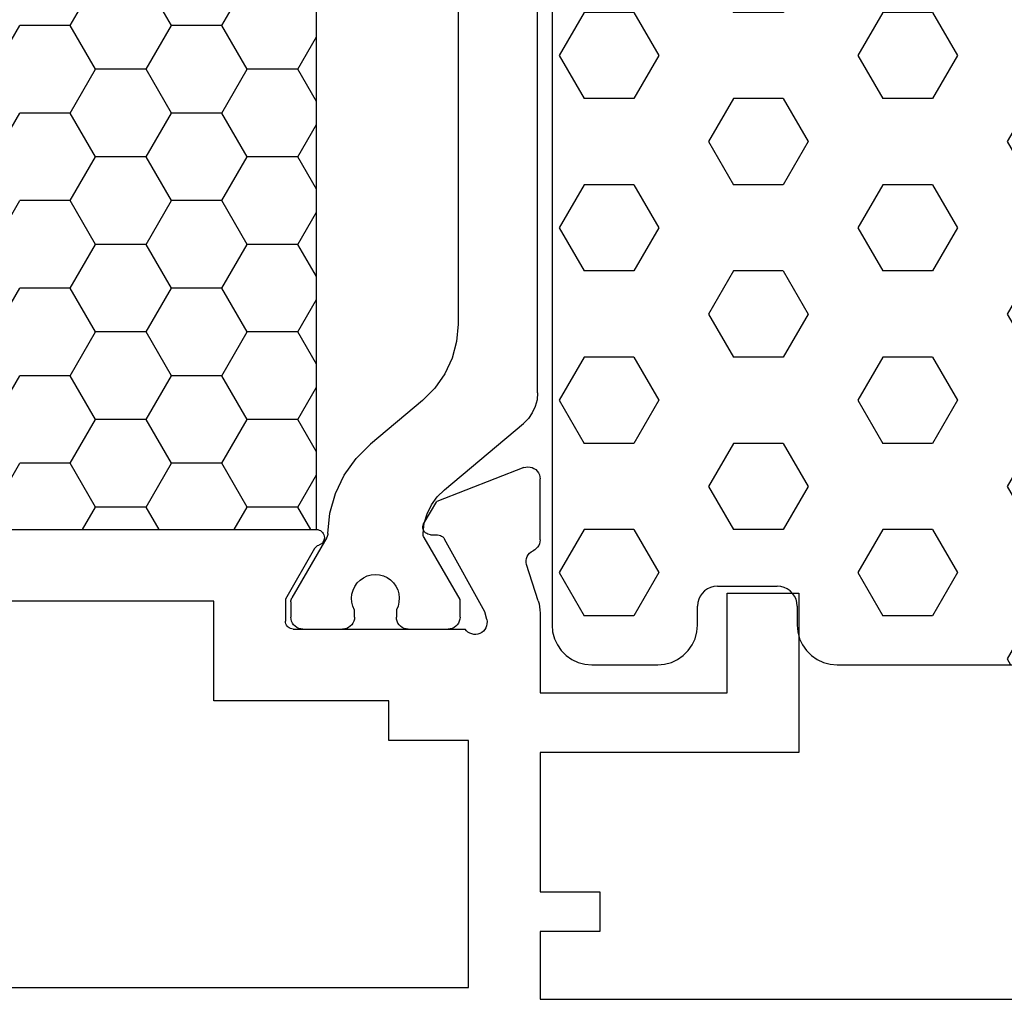
# Model space of a CAD drawing. Units: millimetres. Extents: x -12 to 1782, y -4268 to -50.
# Drawn here: x 892 to 917, y -4215 to -4191 of the extents above; entities that cross this region are included whole.
import ezdxf

# ---------------------------------------------------------------- set-up
doc = ezdxf.new("R2010")
doc.units = ezdxf.units.MM
doc.layers.add('CrossSectionsGums', color=1, linetype='Continuous')
doc.layers.add('CrossSectionsProfils', color=7, linetype='Continuous')

# ---------------------------------------------------------------- blocks, each defined once
blk = doc.blocks.new('18_24092_X', base_point=(2282.357, 1599.075))
at = {"layer": 'CrossSectionsProfils', "color": 1}
for p, q in [((2307.418, 1616.107), (2307.418, 1634.243)), ((2309.418, 1632.516), (2309.418, 1617.834)), ((2315.35, 1625.337), (2314.715, 1626.437)), ((2316.62, 1625.337), (2317.255, 1626.437)), ((2319.16, 1625.337), (2318.525, 1626.437)), ((2314.715, 1624.237), (2315.35, 1625.337)), ((2315.35, 1625.337), (2316.62, 1625.337)), ((2317.255, 1624.237), (2316.62, 1625.337)), ((2318.525, 1624.237), (2319.16, 1625.337)), ((2319.16, 1625.337), (2320.43, 1625.337)), ((2321.065, 1624.237), (2320.43, 1625.337)), ((2313.445, 1624.237), (2312.977, 1625.048)), ((2312.977, 1623.426), (2313.445, 1624.237)), ((2313.445, 1624.237), (2314.715, 1624.237)), ((2315.35, 1623.137), (2314.715, 1624.237)), ((2316.62, 1623.137), (2317.255, 1624.237)), ((2317.255, 1624.237), (2318.525, 1624.237)), ((2319.16, 1623.137), (2318.525, 1624.237)), ((2314.715, 1622.038), (2315.35, 1623.137)), ((2315.35, 1623.137), (2316.62, 1623.137)), ((2317.255, 1622.038), (2316.62, 1623.137)), ((2318.525, 1622.038), (2319.16, 1623.137)), ((2319.16, 1623.137), (2320.43, 1623.137)), ((2321.065, 1622.038), (2320.43, 1623.137)), ((2313.445, 1622.038), (2312.977, 1622.849)), ((2312.977, 1621.226), (2313.445, 1622.038)), ((2313.445, 1622.038), (2314.715, 1622.038)), ((2315.35, 1620.938), (2314.715, 1622.038)), ((2316.62, 1620.938), (2317.255, 1622.038)), ((2317.255, 1622.038), (2318.525, 1622.038)), ((2319.16, 1620.938), (2318.525, 1622.038)), ((2314.715, 1619.838), (2315.35, 1620.938)), ((2315.35, 1620.938), (2316.62, 1620.938)), ((2317.255, 1619.838), (2316.62, 1620.938)), ((2318.525, 1619.838), (2319.16, 1620.938)), ((2319.16, 1620.938), (2320.43, 1620.938)), ((2321.065, 1619.838), (2320.43, 1620.938)), ((2313.445, 1619.838), (2312.977, 1620.649)), ((2312.977, 1619.027), (2313.445, 1619.838)), ((2313.445, 1619.838), (2314.715, 1619.838)), ((2315.35, 1618.738), (2314.715, 1619.838)), ((2316.62, 1618.738), (2317.255, 1619.838)), ((2317.255, 1619.838), (2318.525, 1619.838)), ((2319.16, 1618.738), (2318.525, 1619.838)), ((2314.715, 1617.638), (2315.35, 1618.738)), ((2315.35, 1618.738), (2316.62, 1618.738)), ((2317.255, 1617.638), (2316.62, 1618.738)), ((2318.525, 1617.638), (2319.16, 1618.738)), ((2319.16, 1618.738), (2320.43, 1618.738)), ((2321.065, 1617.638), (2320.43, 1618.738)), ((2313.445, 1617.638), (2312.977, 1618.449)), ((2309.418, 1617.834), (2309.456, 1617.4)), ((2312.977, 1616.827), (2313.445, 1617.638)), ((2313.445, 1617.638), (2314.715, 1617.638)), ((2315.35, 1616.538), (2314.715, 1617.638)), ((2316.62, 1616.538), (2317.255, 1617.638)), ((2317.255, 1617.638), (2318.525, 1617.638)), ((2319.16, 1616.538), (2318.525, 1617.638)), ((2309.456, 1617.4), (2309.569, 1616.979)), ((2309.569, 1616.979), (2309.753, 1616.584)), ((2309.753, 1616.584), (2310.003, 1616.227)), ((2314.715, 1615.438), (2315.35, 1616.538)), ((2315.35, 1616.538), (2316.62, 1616.538)), ((2317.255, 1615.438), (2316.62, 1616.538)), ((2318.525, 1615.438), (2319.16, 1616.538)), ((2319.16, 1616.538), (2320.43, 1616.538)), ((2321.065, 1615.438), (2320.43, 1616.538)), ((2307.418, 1616.107), (2307.433, 1615.934)), ((2310.003, 1616.227), (2310.311, 1615.919)), ((2313.445, 1615.438), (2312.977, 1616.25)), ((2307.433, 1615.934), (2307.478, 1615.765)), ((2310.311, 1615.919), (2311.617, 1614.823)), ((2307.478, 1615.765), (2307.552, 1615.607)), ((2307.552, 1615.607), (2307.652, 1615.464)), ((2307.652, 1615.464), (2307.775, 1615.341)), ((2309.762, 1613.674), (2307.775, 1615.341)), ((2312.977, 1614.627), (2313.445, 1615.438)), ((2313.445, 1615.438), (2314.715, 1615.438)), ((2315.35, 1614.339), (2314.715, 1615.438)), ((2316.62, 1614.339), (2317.255, 1615.438)), ((2317.255, 1615.438), (2318.525, 1615.438)), ((2319.16, 1614.339), (2318.525, 1615.438)), ((2311.98, 1614.461), (2311.617, 1614.823)), ((2312.276, 1614.043), (2311.98, 1614.461)), ((2314.715, 1613.239), (2315.35, 1614.339)), ((2315.35, 1614.339), (2316.62, 1614.339)), ((2317.255, 1613.239), (2316.62, 1614.339)), ((2318.525, 1613.239), (2319.16, 1614.339)), ((2319.16, 1614.339), (2320.43, 1614.339)), ((2321.065, 1613.239), (2320.43, 1614.339)), ((2312.497, 1613.58), (2312.276, 1614.043)), ((2313.445, 1613.239), (2312.977, 1614.05)), ((2309.939, 1613.498), (2309.762, 1613.674)), ((2310.085, 1613.296), (2309.939, 1613.498)), ((2312.636, 1613.086), (2312.497, 1613.58)), ((2310.195, 1613.072), (2310.085, 1613.296)), ((2313.12, 1612.675), (2313.445, 1613.239)), ((2313.445, 1613.239), (2314.715, 1613.239)), ((2315.041, 1612.675), (2314.715, 1613.239)), ((2316.93, 1612.675), (2317.255, 1613.239)), ((2317.255, 1613.239), (2318.525, 1613.239)), ((2318.851, 1612.675), (2318.525, 1613.239)), ((2310.266, 1612.833), (2310.195, 1613.072)), ((2312.688, 1612.576), (2312.636, 1613.086)), ((2310.296, 1612.585), (2310.266, 1612.833)), ((2309.368, 1610.915), (2310.27, 1612.477)), ((2310.27, 1612.477), (2310.282, 1612.502)), ((2310.282, 1612.502), (2310.291, 1612.529)), ((2310.291, 1612.529), (2310.296, 1612.557)), ((2310.296, 1612.557), (2310.296, 1612.585)), ((2312.688, 1612.576), (2312.69, 1612.551)), ((2312.69, 1612.551), (2312.695, 1612.526)), ((2312.695, 1612.526), (2312.704, 1612.502)), ((2312.704, 1612.502), (2312.715, 1612.479)), ((2312.715, 1612.479), (2313.591, 1610.962)), ((2311.114, 1611.409), (2311.04, 1611.337)), ((2311.199, 1611.468), (2311.114, 1611.409)), ((2311.294, 1611.511), (2311.199, 1611.468)), ((2311.394, 1611.537), (2311.294, 1611.511)), ((2311.497, 1611.545), (2311.394, 1611.537)), ((2311.601, 1611.536), (2311.497, 1611.545)), ((2311.701, 1611.509), (2311.601, 1611.536)), ((2311.795, 1611.465), (2311.701, 1611.509)), ((2311.88, 1611.405), (2311.795, 1611.465)), ((2311.953, 1611.332), (2311.88, 1611.405)), ((2310.934, 1611.159), (2310.906, 1611.059)), ((2310.979, 1611.252), (2310.934, 1611.159)), ((2311.04, 1611.337), (2310.979, 1611.252)), ((2312.013, 1611.247), (2311.953, 1611.332)), ((2312.057, 1611.154), (2312.013, 1611.247)), ((2312.085, 1611.054), (2312.057, 1611.154)), ((2309.368, 1610.475), (2309.368, 1610.915)), ((2310.906, 1611.059), (2310.895, 1610.956)), ((2310.895, 1610.956), (2310.902, 1610.853)), ((2312.095, 1610.951), (2312.085, 1611.054)), ((2312.086, 1610.847), (2312.095, 1610.951)), ((2313.603, 1610.938), (2313.591, 1610.962)), ((2313.611, 1610.913), (2313.603, 1610.938)), ((2313.616, 1610.888), (2313.611, 1610.913)), ((2313.618, 1610.862), (2313.616, 1610.888)), ((2310.902, 1610.853), (2310.926, 1610.752)), ((2310.926, 1610.752), (2310.968, 1610.657)), ((2310.968, 1610.657), (2310.968, 1610.475)), ((2312.018, 1610.652), (2312.061, 1610.747)), ((2312.018, 1610.475), (2312.018, 1610.652)), ((2312.061, 1610.747), (2312.086, 1610.847)), ((2313.618, 1610.862), (2313.618, 1610.475)), ((2309.368, 1610.475), (2309.373, 1610.423)), ((2309.373, 1610.423), (2309.386, 1610.373)), ((2310.95, 1610.373), (2310.964, 1610.423)), ((2310.964, 1610.423), (2310.968, 1610.475)), ((2312.018, 1610.475), (2312.023, 1610.423)), ((2312.023, 1610.423), (2312.036, 1610.373)), ((2313.6, 1610.373), (2313.614, 1610.423)), ((2313.614, 1610.423), (2313.618, 1610.475)), ((2309.386, 1610.373), (2309.408, 1610.325)), ((2309.408, 1610.325), (2309.438, 1610.282)), ((2309.438, 1610.282), (2309.475, 1610.245)), ((2309.475, 1610.245), (2309.518, 1610.215)), ((2309.518, 1610.215), (2309.566, 1610.193)), ((2309.566, 1610.193), (2309.616, 1610.18)), ((2309.616, 1610.18), (2309.668, 1610.175)), ((2310.668, 1610.175), (2309.668, 1610.175)), ((2310.668, 1610.175), (2310.72, 1610.18)), ((2310.72, 1610.18), (2310.771, 1610.193)), ((2310.771, 1610.193), (2310.818, 1610.215)), ((2310.818, 1610.215), (2310.861, 1610.245)), ((2310.861, 1610.245), (2310.898, 1610.282)), ((2310.898, 1610.282), (2310.928, 1610.325)), ((2310.928, 1610.325), (2310.95, 1610.373)), ((2312.036, 1610.373), (2312.058, 1610.325)), ((2312.058, 1610.325), (2312.088, 1610.282)), ((2312.088, 1610.282), (2312.125, 1610.245)), ((2312.125, 1610.245), (2312.168, 1610.215)), ((2312.168, 1610.215), (2312.216, 1610.193)), ((2312.216, 1610.193), (2312.266, 1610.18)), ((2312.266, 1610.18), (2312.318, 1610.175)), ((2313.318, 1610.175), (2312.318, 1610.175)), ((2313.318, 1610.175), (2313.37, 1610.18)), ((2313.37, 1610.18), (2313.421, 1610.193)), ((2313.421, 1610.193), (2313.468, 1610.215)), ((2313.468, 1610.215), (2313.511, 1610.245)), ((2313.511, 1610.245), (2313.548, 1610.282)), ((2313.548, 1610.282), (2313.578, 1610.325)), ((2313.578, 1610.325), (2313.6, 1610.373))]:
    blk.add_line(p, q, dxfattribs=at)
at = {"layer": 'CrossSectionsProfils'}
for p, q in [((2307.398, 1614.101), (2307.375, 1614.053)), ((2307.428, 1614.144), (2307.398, 1614.101)), ((2307.466, 1614.181), (2307.428, 1614.144)), ((2307.51, 1614.211), (2307.466, 1614.181)), ((2307.558, 1614.233), (2307.51, 1614.211)), ((2307.609, 1614.245), (2307.558, 1614.233)), ((2307.662, 1614.249), (2307.609, 1614.245)), ((2307.714, 1614.244), (2307.662, 1614.249)), ((2307.765, 1614.229), (2307.714, 1614.244)), ((2307.765, 1614.229), (2309.952, 1613.38)), ((2307.361, 1614.002), (2307.357, 1613.949)), ((2307.357, 1612.414), (2307.357, 1613.949)), ((2307.375, 1614.053), (2307.361, 1614.002)), ((2310.273, 1612.846), (2309.952, 1613.38)), ((2310.233, 1612.592), (2310.257, 1612.617)), ((2310.257, 1612.617), (2310.277, 1612.646)), ((2310.289, 1612.815), (2310.273, 1612.846)), ((2310.277, 1612.646), (2310.291, 1612.678)), ((2310.298, 1612.781), (2310.289, 1612.815)), ((2310.291, 1612.678), (2310.3, 1612.712)), ((2310.302, 1612.746), (2310.298, 1612.781)), ((2310.3, 1612.712), (2310.302, 1612.746)), ((2312.823, 1612.603), (2312.803, 1612.574)), ((2312.848, 1612.628), (2312.823, 1612.603)), ((2312.876, 1612.648), (2312.848, 1612.628)), ((2312.908, 1612.663), (2312.876, 1612.648)), ((2312.942, 1612.672), (2312.908, 1612.663)), ((2312.977, 1612.675), (2312.942, 1612.672)), ((2338.936, 1612.675), (2312.977, 1612.675)), ((2307.357, 1612.414), (2307.361, 1612.365)), ((2307.361, 1612.365), (2307.373, 1612.317)), ((2308.746, 1610.607), (2309.759, 1612.437)), ((2309.779, 1612.466), (2309.759, 1612.437)), ((2309.803, 1612.491), (2309.779, 1612.466)), ((2309.831, 1612.511), (2309.803, 1612.491)), ((2309.862, 1612.526), (2309.831, 1612.511)), ((2309.896, 1612.536), (2309.862, 1612.526)), ((2309.931, 1612.54), (2309.896, 1612.536)), ((2310.106, 1612.543), (2309.931, 1612.54)), ((2310.106, 1612.543), (2310.14, 1612.547)), ((2310.14, 1612.547), (2310.174, 1612.556)), ((2310.174, 1612.556), (2310.205, 1612.572)), ((2310.205, 1612.572), (2310.233, 1612.592)), ((2312.78, 1612.507), (2312.777, 1612.472)), ((2312.777, 1612.472), (2312.781, 1612.437)), ((2312.789, 1612.542), (2312.78, 1612.507)), ((2312.781, 1612.437), (2312.79, 1612.404)), ((2312.803, 1612.574), (2312.789, 1612.542)), ((2312.79, 1612.404), (2312.806, 1612.372)), ((2312.806, 1612.372), (2312.827, 1612.344)), ((2307.373, 1612.317), (2307.392, 1612.272)), ((2307.392, 1612.272), (2307.419, 1612.231)), ((2307.419, 1612.231), (2307.452, 1612.195)), ((2307.452, 1612.195), (2307.491, 1612.164)), ((2307.491, 1612.164), (2307.534, 1612.14)), ((2307.579, 1612.115), (2307.534, 1612.14)), ((2307.62, 1612.082), (2307.579, 1612.115)), ((2312.827, 1612.344), (2312.852, 1612.319)), ((2312.852, 1612.319), (2312.881, 1612.3)), ((2312.881, 1612.3), (2312.913, 1612.286)), ((2312.946, 1612.271), (2312.913, 1612.286)), ((2312.976, 1612.251), (2312.946, 1612.271)), ((2313.002, 1612.226), (2312.976, 1612.251)), ((2313.023, 1612.196), (2313.002, 1612.226)), ((2313.023, 1612.196), (2313.757, 1610.925)), ((2307.654, 1612.043), (2307.62, 1612.082)), ((2307.681, 1611.998), (2307.654, 1612.043)), ((2307.699, 1611.949), (2307.681, 1611.998)), ((2307.709, 1611.898), (2307.699, 1611.949)), ((2307.71, 1611.846), (2307.709, 1611.898)), ((2307.406, 1610.886), (2307.702, 1611.794)), ((2307.702, 1611.794), (2307.71, 1611.846)), ((2302.657, 1611.075), (2300.857, 1611.075)), ((2300.857, 1611.075), (2300.857, 1607.075)), ((2302.657, 1608.575), (2302.657, 1611.075)), ((2307.406, 1610.886), (2307.384, 1610.81)), ((2313.757, 1610.925), (2313.757, 1610.375)), ((2315.557, 1608.375), (2315.557, 1610.875)), ((2315.557, 1610.875), (2336.357, 1610.875)), ((2307.36, 1610.654), (2307.357, 1610.576)), ((2307.369, 1610.733), (2307.36, 1610.654)), ((2307.384, 1610.81), (2307.369, 1610.733)), ((2307.357, 1610.576), (2307.357, 1608.575)), ((2308.698, 1610.413), (2308.69, 1610.361)), ((2308.698, 1610.413), (2308.746, 1610.607)), ((2308.69, 1610.361), (2308.691, 1610.309)), ((2308.691, 1610.309), (2308.701, 1610.257)), ((2308.701, 1610.257), (2308.72, 1610.208)), ((2308.72, 1610.208), (2308.747, 1610.163)), ((2308.747, 1610.163), (2308.782, 1610.124)), ((2309.168, 1610.099), (2309.207, 1610.134)), ((2309.207, 1610.134), (2309.239, 1610.175)), ((2313.557, 1610.175), (2309.239, 1610.175)), ((2313.557, 1610.175), (2313.591, 1610.178)), ((2313.591, 1610.178), (2313.625, 1610.187)), ((2313.625, 1610.187), (2313.657, 1610.202)), ((2313.657, 1610.202), (2313.685, 1610.222)), ((2313.685, 1610.222), (2313.71, 1610.247)), ((2313.71, 1610.247), (2313.73, 1610.275)), ((2313.73, 1610.275), (2313.745, 1610.307)), ((2313.745, 1610.307), (2313.754, 1610.34)), ((2313.754, 1610.34), (2313.757, 1610.375)), ((2308.782, 1610.124), (2308.823, 1610.091)), ((2308.823, 1610.091), (2308.869, 1610.066)), ((2308.869, 1610.066), (2308.918, 1610.049)), ((2308.918, 1610.049), (2308.97, 1610.041)), ((2308.97, 1610.041), (2309.023, 1610.042)), ((2309.023, 1610.042), (2309.074, 1610.053)), ((2309.074, 1610.053), (2309.123, 1610.072)), ((2309.123, 1610.072), (2309.168, 1610.099)), ((2307.357, 1608.575), (2302.657, 1608.575)), ((2311.157, 1608.375), (2315.557, 1608.375)), ((2311.157, 1607.375), (2311.157, 1608.375)), ((2309.157, 1607.375), (2311.157, 1607.375)), ((2309.157, 1601.175), (2309.157, 1607.375)), ((2300.857, 1607.075), (2307.357, 1607.075)), ((2307.357, 1607.075), (2307.357, 1603.575)), ((2305.857, 1603.575), (2305.857, 1602.575)), ((2307.357, 1603.575), (2305.857, 1603.575)), ((2305.857, 1602.575), (2307.357, 1602.575)), ((2307.357, 1602.575), (2307.357, 1600.875)), ((2342.757, 1601.175), (2309.157, 1601.175)), ((2307.357, 1600.875), (2292.357, 1600.875))]:
    blk.add_line(p, q, dxfattribs=at)
at = {"layer": 'CrossSectionsProfils', "color": 1, "flags": 128}
blk.add_lwpolyline([(2312.977, 1637.675), (2338.936, 1637.675), (2338.936, 1612.675), (2312.977, 1612.675), (2312.977, 1637.675)], dxfattribs=at)
blk = doc.blocks.new('204_0809_0', base_point=(1937.058, 1029.64))
at = {"layer": 'CrossSectionsGums', "color": 252, "true_color": 0x848484}
for p, q in [((1924.09, 1029.624), (1922.956, 1029.424)), ((1924.133, 1029.631), (1924.09, 1029.624)), ((1924.177, 1029.636), (1924.133, 1029.631)), ((1924.22, 1029.639), (1924.177, 1029.636)), ((1924.264, 1029.64), (1924.22, 1029.639)), ((1929.898, 1029.64), (1924.264, 1029.64)), ((1925.625, 1029.488), (1925.537, 1029.64)), ((1930.072, 1029.624), (1929.898, 1029.64)), ((1930.24, 1029.579), (1930.072, 1029.624)), ((1930.398, 1029.506), (1930.24, 1029.579)), ((1934.06, 1029.579), (1933.902, 1029.506)), ((1934.228, 1029.624), (1934.06, 1029.579)), ((1934.402, 1029.64), (1934.228, 1029.624)), ((1936.058, 1029.64), (1934.402, 1029.64)), ((1936.232, 1029.624), (1936.058, 1029.64)), ((1936.4, 1029.579), (1936.232, 1029.624)), ((1936.558, 1029.506), (1936.4, 1029.579)), ((1922.629, 1029.306), (1922.487, 1029.206)), ((1922.787, 1029.379), (1922.629, 1029.306)), ((1922.956, 1029.424), (1922.787, 1029.379)), ((1923.75, 1028.405), (1923.143, 1029.457)), ((1925, 1028.405), (1925.625, 1029.488)), ((1930.541, 1029.406), (1930.398, 1029.506)), ((1930.664, 1029.282), (1930.541, 1029.406)), ((1933.759, 1029.406), (1933.636, 1029.282)), ((1933.902, 1029.506), (1933.759, 1029.406)), ((1936.701, 1029.406), (1936.558, 1029.506)), ((1936.824, 1029.282), (1936.701, 1029.406)), ((1922.363, 1029.082), (1922.263, 1028.94)), ((1922.487, 1029.206), (1922.363, 1029.082)), ((1930.764, 1029.14), (1930.664, 1029.282)), ((1930.838, 1028.982), (1930.764, 1029.14)), ((1933.536, 1029.14), (1933.462, 1028.982)), ((1933.636, 1029.282), (1933.536, 1029.14)), ((1936.924, 1029.14), (1936.824, 1029.282)), ((1936.998, 1028.982), (1936.924, 1029.14)), ((1922.263, 1028.94), (1922.19, 1028.782)), ((1930.883, 1028.813), (1930.838, 1028.982)), ((1930.898, 1028.64), (1930.883, 1028.813)), ((1933.417, 1028.813), (1933.402, 1028.64)), ((1933.462, 1028.982), (1933.417, 1028.813)), ((1937.043, 1028.813), (1936.998, 1028.982)), ((1937.058, 1028.64), (1937.043, 1028.813)), ((1922.145, 1028.613), (1922.129, 1028.44)), ((1922.19, 1028.782), (1922.145, 1028.613)), ((1930.898, 1028.164), (1930.898, 1028.64)), ((1933.402, 1028.64), (1933.402, 1028.164)), ((1937.058, 997.64), (1937.058, 1028.64)), ((1922.129, 1028.44), (1922.145, 1028.266)), ((1923.75, 1028.405), (1925, 1028.405)), ((1926.875, 1027.323), (1927.5, 1028.405)), ((1927.5, 1028.405), (1928.75, 1028.405)), ((1929.375, 1027.323), (1928.75, 1028.405)), ((1934.375, 1027.323), (1935, 1028.405)), ((1935, 1028.405), (1936.25, 1028.405)), ((1936.875, 1027.323), (1936.25, 1028.405)), ((1922.145, 1028.266), (1922.19, 1028.098)), ((1922.19, 1028.098), (1922.263, 1027.94)), ((1930.898, 1028.164), (1930.906, 1028.077)), ((1930.906, 1028.077), (1930.928, 1027.993)), ((1933.372, 1027.993), (1933.394, 1028.077)), ((1933.394, 1028.077), (1933.402, 1028.164)), ((1922.263, 1027.94), (1922.363, 1027.797)), ((1930.928, 1027.993), (1930.965, 1027.914)), ((1930.965, 1027.914), (1931.015, 1027.843)), ((1931.015, 1027.843), (1931.077, 1027.781)), ((1933.223, 1027.781), (1933.285, 1027.843)), ((1933.285, 1027.843), (1933.335, 1027.914)), ((1933.335, 1027.914), (1933.372, 1027.993)), ((1922.363, 1027.797), (1922.487, 1027.674)), ((1922.487, 1027.674), (1922.629, 1027.574)), ((1922.629, 1027.574), (1922.787, 1027.5)), ((1931.077, 1027.781), (1931.148, 1027.731)), ((1931.148, 1027.731), (1931.227, 1027.694)), ((1931.227, 1027.694), (1931.311, 1027.672)), ((1931.311, 1027.672), (1931.398, 1027.664)), ((1932.902, 1027.664), (1931.398, 1027.664)), ((1932.902, 1027.664), (1932.989, 1027.672)), ((1932.989, 1027.672), (1933.073, 1027.694)), ((1933.073, 1027.694), (1933.152, 1027.731)), ((1933.152, 1027.731), (1933.223, 1027.781)), ((1922.787, 1027.5), (1922.956, 1027.455)), ((1922.956, 1027.455), (1923.197, 1027.412)), ((1923.339, 1027.373), (1923.197, 1027.412)), ((1923.472, 1027.309), (1923.339, 1027.373)), ((1923.591, 1027.221), (1923.472, 1027.309)), ((1923.692, 1027.113), (1923.591, 1027.221)), ((1923.771, 1026.988), (1923.692, 1027.113)), ((1927.5, 1026.24), (1926.875, 1027.323)), ((1928.75, 1026.24), (1929.375, 1027.323)), ((1935, 1026.24), (1934.375, 1027.323)), ((1936.25, 1026.24), (1936.875, 1027.323)), ((1923.825, 1026.85), (1923.771, 1026.988)), ((1923.854, 1026.705), (1923.825, 1026.85)), ((1923.854, 1026.705), (1924.253, 1022.773)), ((1923.901, 1026.24), (1925, 1026.24)), ((1925.625, 1025.158), (1925, 1026.24)), ((1927.5, 1026.24), (1928.75, 1026.24)), ((1930.625, 1025.158), (1931.25, 1026.24)), ((1931.25, 1026.24), (1932.5, 1026.24)), ((1933.125, 1025.158), (1932.5, 1026.24)), ((1935, 1026.24), (1936.25, 1026.24)), ((1925, 1024.075), (1925.625, 1025.158)), ((1931.25, 1024.075), (1930.625, 1025.158)), ((1932.5, 1024.075), (1933.125, 1025.158)), ((1924.121, 1024.075), (1925, 1024.075)), ((1926.875, 1022.993), (1927.5, 1024.075)), ((1927.5, 1024.075), (1928.75, 1024.075)), ((1929.375, 1022.993), (1928.75, 1024.075)), ((1931.25, 1024.075), (1932.5, 1024.075)), ((1934.375, 1022.993), (1935, 1024.075)), ((1935, 1024.075), (1936.25, 1024.075)), ((1936.875, 1022.993), (1936.25, 1024.075)), ((1927.5, 1021.91), (1926.875, 1022.993)), ((1928.75, 1021.91), (1929.375, 1022.993)), ((1935, 1021.91), (1934.375, 1022.993)), ((1936.25, 1021.91), (1936.875, 1022.993)), ((1924.235, 1022.509), (1924.255, 1022.64)), ((1924.255, 1022.64), (1924.253, 1022.773)), ((1924.133, 1022.265), (1924.194, 1022.382)), ((1924.194, 1022.382), (1924.235, 1022.509)), ((1923.956, 1022.067), (1924.052, 1022.159)), ((1924.052, 1022.159), (1924.133, 1022.265)), ((1923.125, 1020.827), (1923.75, 1021.91)), ((1923.716, 1021.926), (1923.548, 1021.881)), ((1923.596, 1021.905), (1923.724, 1021.939)), ((1923.596, 1021.905), (1923.716, 1021.926)), ((1923.724, 1021.939), (1923.845, 1021.993)), ((1923.75, 1021.91), (1925, 1021.91)), ((1923.845, 1021.993), (1923.956, 1022.067)), ((1925.625, 1020.827), (1925, 1021.91)), ((1927.5, 1021.91), (1928.75, 1021.91)), ((1930.625, 1020.827), (1931.25, 1021.91)), ((1931.25, 1021.91), (1932.5, 1021.91)), ((1933.125, 1020.827), (1932.5, 1021.91)), ((1935, 1021.91), (1936.25, 1021.91)), ((1923.247, 1021.707), (1923.124, 1021.584)), ((1923.39, 1021.807), (1923.247, 1021.707)), ((1923.548, 1021.881), (1923.39, 1021.807)), ((1923.024, 1021.441), (1922.95, 1021.283)), ((1923.124, 1021.584), (1923.024, 1021.441)), ((1922.95, 1021.283), (1922.905, 1021.115)), ((1922.905, 1021.115), (1922.89, 1020.941)), ((1922.89, 1020.941), (1922.905, 1020.767)), ((1922.905, 1020.767), (1922.95, 1020.599)), ((1923.614, 1019.98), (1923.125, 1020.827)), ((1925, 1019.745), (1925.625, 1020.827)), ((1931.25, 1019.745), (1930.625, 1020.827)), ((1932.5, 1019.745), (1933.125, 1020.827)), ((1922.95, 1020.599), (1923.024, 1020.441)), ((1923.024, 1020.441), (1923.124, 1020.298)), ((1923.124, 1020.298), (1923.247, 1020.175)), ((1923.247, 1020.175), (1923.39, 1020.075)), ((1923.39, 1020.075), (1923.548, 1020.001)), ((1923.548, 1020.001), (1923.716, 1019.956)), ((1923.716, 1019.956), (1923.957, 1019.914)), ((1924.1, 1019.875), (1923.957, 1019.914)), ((1924.233, 1019.81), (1924.1, 1019.875)), ((1924.352, 1019.722), (1924.233, 1019.81)), ((1924.325, 1019.745), (1925, 1019.745)), ((1924.452, 1019.614), (1924.352, 1019.722)), ((1926.875, 1018.662), (1927.5, 1019.745)), ((1927.5, 1019.745), (1928.75, 1019.745)), ((1929.375, 1018.662), (1928.75, 1019.745)), ((1931.25, 1019.745), (1932.5, 1019.745)), ((1934.375, 1018.662), (1935, 1019.745)), ((1935, 1019.745), (1936.25, 1019.745)), ((1936.875, 1018.662), (1936.25, 1019.745)), ((1924.531, 1019.489), (1924.452, 1019.614)), ((1924.586, 1019.352), (1924.531, 1019.489)), ((1924.614, 1019.207), (1924.586, 1019.352)), ((1924.614, 1019.207), (1925.033, 1015.074)), ((1927.5, 1017.58), (1926.875, 1018.662)), ((1928.75, 1017.58), (1929.375, 1018.662)), ((1935, 1017.58), (1934.375, 1018.662)), ((1936.25, 1017.58), (1936.875, 1018.662)), ((1924.779, 1017.58), (1925, 1017.58)), ((1925.625, 1016.497), (1925, 1017.58)), ((1927.5, 1017.58), (1928.75, 1017.58)), ((1930.625, 1016.497), (1931.25, 1017.58)), ((1931.25, 1017.58), (1932.5, 1017.58)), ((1933.125, 1016.497), (1932.5, 1017.58)), ((1935, 1017.58), (1936.25, 1017.58)), ((1925, 1015.415), (1925.625, 1016.497)), ((1931.25, 1015.415), (1930.625, 1016.497)), ((1932.5, 1015.415), (1933.125, 1016.497)), ((1924.999, 1015.415), (1925, 1015.415)), ((1926.875, 1014.332), (1927.5, 1015.415)), ((1927.5, 1015.415), (1928.75, 1015.415)), ((1929.375, 1014.332), (1928.75, 1015.415)), ((1931.25, 1015.415), (1932.5, 1015.415)), ((1934.375, 1014.332), (1935, 1015.415)), ((1935, 1015.415), (1936.25, 1015.415)), ((1936.875, 1014.332), (1936.25, 1015.415)), ((1925.036, 1014.941), (1925.033, 1015.074)), ((1924.975, 1014.683), (1925.016, 1014.81)), ((1925.016, 1014.81), (1925.036, 1014.941)), ((1924.833, 1014.459), (1924.913, 1014.565)), ((1924.913, 1014.565), (1924.975, 1014.683)), ((1924.497, 1014.227), (1924.328, 1014.182)), ((1924.376, 1014.206), (1924.505, 1014.239)), ((1924.376, 1014.206), (1924.497, 1014.227)), ((1924.505, 1014.239), (1924.626, 1014.294)), ((1924.626, 1014.294), (1924.736, 1014.368)), ((1924.736, 1014.368), (1924.833, 1014.459)), ((1927.5, 1013.25), (1926.875, 1014.332)), ((1928.75, 1013.25), (1929.375, 1014.332)), ((1935, 1013.25), (1934.375, 1014.332)), ((1936.25, 1013.25), (1936.875, 1014.332)), ((1924.028, 1014.008), (1923.904, 1013.885)), ((1924.171, 1014.108), (1924.028, 1014.008)), ((1924.328, 1014.182), (1924.171, 1014.108)), ((1923.804, 1013.742), (1923.731, 1013.584)), ((1923.904, 1013.885), (1923.804, 1013.742)), ((1923.731, 1013.584), (1923.686, 1013.416)), ((1923.686, 1013.416), (1923.671, 1013.242)), ((1923.671, 1013.242), (1923.686, 1013.068)), ((1923.677, 1013.124), (1923.75, 1013.25)), ((1923.75, 1013.25), (1925, 1013.25)), ((1925.625, 1012.167), (1925, 1013.25)), ((1927.5, 1013.25), (1928.75, 1013.25)), ((1930.625, 1012.167), (1931.25, 1013.25)), ((1931.25, 1013.25), (1932.5, 1013.25)), ((1933.125, 1012.167), (1932.5, 1013.25)), ((1935, 1013.25), (1936.25, 1013.25)), ((1923.686, 1013.068), (1923.731, 1012.9)), ((1923.731, 1012.9), (1923.804, 1012.742)), ((1923.804, 1012.742), (1923.904, 1012.599)), ((1923.904, 1012.599), (1924.028, 1012.476)), ((1924.028, 1012.476), (1924.171, 1012.376)), ((1924.171, 1012.376), (1924.328, 1012.302)), ((1924.328, 1012.302), (1924.497, 1012.257)), ((1924.497, 1012.257), (1924.738, 1012.215)), ((1924.881, 1012.176), (1924.738, 1012.215)), ((1925.013, 1012.111), (1924.881, 1012.176)), ((1925.132, 1012.023), (1925.013, 1012.111)), ((1925.233, 1011.915), (1925.132, 1012.023)), ((1925.353, 1011.695), (1925.625, 1012.167)), ((1931.25, 1011.085), (1930.625, 1012.167)), ((1932.5, 1011.085), (1933.125, 1012.167)), ((1925.312, 1011.79), (1925.233, 1011.915)), ((1925.367, 1011.653), (1925.312, 1011.79)), ((1925.395, 1011.508), (1925.367, 1011.653)), ((1925.395, 1011.508), (1925.814, 1007.375)), ((1926.875, 1010.002), (1927.5, 1011.085)), ((1927.5, 1011.085), (1928.75, 1011.085)), ((1929.375, 1010.002), (1928.75, 1011.085)), ((1931.25, 1011.085), (1932.5, 1011.085)), ((1934.375, 1010.002), (1935, 1011.085)), ((1935, 1011.085), (1936.25, 1011.085)), ((1936.875, 1010.002), (1936.25, 1011.085)), ((1927.5, 1008.92), (1926.875, 1010.002)), ((1928.75, 1008.92), (1929.375, 1010.002)), ((1935, 1008.92), (1934.375, 1010.002)), ((1936.25, 1008.92), (1936.875, 1010.002)), ((1927.5, 1008.92), (1928.75, 1008.92)), ((1930.625, 1007.837), (1931.25, 1008.92)), ((1931.25, 1008.92), (1932.5, 1008.92)), ((1933.125, 1007.837), (1932.5, 1008.92)), ((1935, 1008.92), (1936.25, 1008.92)), ((1931.25, 1006.755), (1930.625, 1007.837)), ((1932.5, 1006.755), (1933.125, 1007.837)), ((1925.816, 1007.242), (1925.814, 1007.375)), ((1925.756, 1006.984), (1925.797, 1007.111)), ((1925.797, 1007.111), (1925.816, 1007.242)), ((1925.614, 1006.76), (1925.694, 1006.866)), ((1925.694, 1006.866), (1925.756, 1006.984)), ((1925.286, 1006.54), (1925.407, 1006.595)), ((1925.407, 1006.595), (1925.517, 1006.669)), ((1925.517, 1006.669), (1925.614, 1006.76)), ((1926.875, 1005.672), (1927.5, 1006.755)), ((1927.5, 1006.755), (1928.75, 1006.755)), ((1929.375, 1005.672), (1928.75, 1006.755)), ((1931.25, 1006.755), (1932.5, 1006.755)), ((1934.375, 1005.672), (1935, 1006.755)), ((1935, 1006.755), (1936.25, 1006.755)), ((1936.875, 1005.672), (1936.25, 1006.755)), ((1924.808, 1006.309), (1924.685, 1006.186)), ((1924.951, 1006.409), (1924.808, 1006.309)), ((1925.109, 1006.483), (1924.951, 1006.409)), ((1925.278, 1006.528), (1925.109, 1006.483)), ((1925.157, 1006.507), (1925.286, 1006.54)), ((1925.157, 1006.507), (1925.278, 1006.528)), ((1924.685, 1006.186), (1924.585, 1006.043)), ((1924.512, 1005.885), (1924.466, 1005.717)), ((1924.585, 1006.043), (1924.512, 1005.885)), ((1924.466, 1005.717), (1924.451, 1005.543)), ((1927.5, 1004.589), (1926.875, 1005.672)), ((1928.75, 1004.589), (1929.375, 1005.672)), ((1935, 1004.589), (1934.375, 1005.672)), ((1936.25, 1004.589), (1936.875, 1005.672)), ((1924.451, 1005.543), (1924.466, 1005.369)), ((1924.466, 1005.369), (1924.512, 1005.201)), ((1924.512, 1005.201), (1924.585, 1005.043)), ((1924.585, 1005.043), (1924.685, 1004.9)), ((1924.685, 1004.9), (1924.808, 1004.777)), ((1924.808, 1004.777), (1924.951, 1004.677)), ((1924.951, 1004.677), (1925.109, 1004.603)), ((1925.109, 1004.603), (1925.278, 1004.558)), ((1927.5, 1004.589), (1928.75, 1004.589)), ((1930.625, 1003.507), (1931.25, 1004.589)), ((1931.25, 1004.589), (1932.5, 1004.589)), ((1933.125, 1003.507), (1932.5, 1004.589)), ((1935, 1004.589), (1936.25, 1004.589)), ((1925.278, 1004.558), (1925.519, 1004.516)), ((1925.661, 1004.477), (1925.519, 1004.516)), ((1925.794, 1004.412), (1925.661, 1004.477)), ((1925.913, 1004.324), (1925.794, 1004.412)), ((1926.014, 1004.216), (1925.913, 1004.324)), ((1926.093, 1004.091), (1926.014, 1004.216)), ((1926.147, 1003.954), (1926.093, 1004.091)), ((1926.176, 1003.809), (1926.147, 1003.954)), ((1926.176, 1003.809), (1926.595, 999.676)), ((1931.25, 1002.424), (1930.625, 1003.507)), ((1932.5, 1002.424), (1933.125, 1003.507)), ((1926.875, 1001.342), (1927.5, 1002.424)), ((1927.5, 1002.424), (1928.75, 1002.424)), ((1929.375, 1001.342), (1928.75, 1002.424)), ((1931.25, 1002.424), (1932.5, 1002.424)), ((1934.375, 1001.342), (1935, 1002.424)), ((1935, 1002.424), (1936.25, 1002.424)), ((1936.875, 1001.342), (1936.25, 1002.424)), ((1927.5, 1000.259), (1926.875, 1001.342)), ((1928.75, 1000.259), (1929.375, 1001.342)), ((1935, 1000.259), (1934.375, 1001.342)), ((1936.25, 1000.259), (1936.875, 1001.342)), ((1927.5, 1000.259), (1928.75, 1000.259)), ((1930.625, 999.177), (1931.25, 1000.259)), ((1931.25, 1000.259), (1932.5, 1000.259)), ((1933.125, 999.177), (1932.5, 1000.259)), ((1935, 1000.259), (1936.25, 1000.259)), ((1926.597, 999.543), (1926.595, 999.676)), ((1926.536, 999.285), (1926.577, 999.412)), ((1926.577, 999.412), (1926.597, 999.543)), ((1926.394, 999.061), (1926.475, 999.167)), ((1926.475, 999.167), (1926.536, 999.285)), ((1931.038, 998.462), (1930.625, 999.177)), ((1932.801, 998.615), (1933.125, 999.177)), ((1926.066, 998.841), (1926.187, 998.896)), ((1926.187, 998.896), (1926.298, 998.97)), ((1926.298, 998.97), (1926.394, 999.061)), ((1925.732, 998.71), (1925.589, 998.61)), ((1925.89, 998.784), (1925.732, 998.71)), ((1926.058, 998.829), (1925.89, 998.784)), ((1925.938, 998.807), (1926.066, 998.841)), ((1925.938, 998.807), (1926.058, 998.829)), ((1925.466, 998.487), (1925.366, 998.344)), ((1925.589, 998.61), (1925.466, 998.487)), ((1931.015, 998.436), (1930.965, 998.365)), ((1931.077, 998.498), (1931.015, 998.436)), ((1931.148, 998.548), (1931.077, 998.498)), ((1931.227, 998.585), (1931.148, 998.548)), ((1931.311, 998.607), (1931.227, 998.585)), ((1931.398, 998.615), (1931.311, 998.607)), ((1931.398, 998.615), (1932.902, 998.615)), ((1932.989, 998.607), (1932.902, 998.615)), ((1933.073, 998.585), (1932.989, 998.607)), ((1933.152, 998.548), (1933.073, 998.585)), ((1933.223, 998.498), (1933.152, 998.548)), ((1933.285, 998.436), (1933.223, 998.498)), ((1933.335, 998.365), (1933.285, 998.436)), ((1925.292, 998.186), (1925.247, 998.018)), ((1925.366, 998.344), (1925.292, 998.186)), ((1930.906, 998.202), (1930.898, 998.115)), ((1930.928, 998.286), (1930.906, 998.202)), ((1930.965, 998.365), (1930.928, 998.286)), ((1933.372, 998.286), (1933.335, 998.365)), ((1933.394, 998.202), (1933.372, 998.286)), ((1933.402, 998.115), (1933.394, 998.202)), ((1925.247, 998.018), (1925.232, 997.844)), ((1926.875, 997.012), (1927.5, 998.094)), ((1927.5, 998.094), (1928.75, 998.094)), ((1929.375, 997.012), (1928.75, 998.094)), ((1930.898, 997.64), (1930.898, 998.115)), ((1933.402, 998.115), (1933.402, 997.64)), ((1934.375, 997.012), (1935, 998.094)), ((1935, 998.094), (1936.25, 998.094)), ((1936.859, 997.04), (1936.25, 998.094)), ((1925.232, 997.844), (1925.247, 997.67)), ((1925.247, 997.67), (1925.292, 997.502)), ((1925.292, 997.502), (1925.366, 997.344)), ((1930.838, 997.298), (1930.883, 997.466)), ((1930.883, 997.466), (1930.898, 997.64)), ((1933.402, 997.64), (1933.417, 997.466)), ((1933.417, 997.466), (1933.462, 997.298)), ((1936.998, 997.298), (1937.043, 997.466)), ((1937.043, 997.466), (1937.058, 997.64)), ((1925.366, 997.344), (1925.466, 997.201)), ((1925.466, 997.201), (1925.589, 997.078)), ((1930.764, 997.14), (1930.838, 997.298)), ((1933.462, 997.298), (1933.536, 997.14)), ((1936.924, 997.14), (1936.998, 997.298)), ((1925.589, 997.078), (1925.732, 996.978)), ((1925.732, 996.978), (1925.89, 996.904)), ((1925.89, 996.904), (1926.058, 996.859)), ((1927.066, 996.681), (1926.875, 997.012)), ((1929.16, 996.64), (1929.375, 997.012)), ((1930.541, 996.874), (1930.664, 996.997)), ((1930.664, 996.997), (1930.764, 997.14)), ((1933.536, 997.14), (1933.636, 996.997)), ((1933.636, 996.997), (1933.759, 996.874)), ((1934.59, 996.64), (1934.375, 997.012)), ((1936.701, 996.874), (1936.824, 996.997)), ((1936.824, 996.997), (1936.924, 997.14)), ((1926.058, 996.859), (1927.217, 996.655)), ((1927.217, 996.655), (1927.26, 996.648)), ((1929.898, 996.64), (1930.072, 996.655)), ((1930.072, 996.655), (1930.24, 996.7)), ((1930.24, 996.7), (1930.398, 996.774)), ((1930.398, 996.774), (1930.541, 996.874)), ((1933.759, 996.874), (1933.902, 996.774)), ((1933.902, 996.774), (1934.06, 996.7)), ((1934.06, 996.7), (1934.228, 996.655)), ((1934.228, 996.655), (1934.402, 996.64)), ((1936.058, 996.64), (1936.232, 996.655)), ((1936.232, 996.655), (1936.4, 996.7)), ((1936.4, 996.7), (1936.558, 996.774)), ((1936.558, 996.774), (1936.701, 996.874)), ((1927.26, 996.648), (1927.303, 996.643)), ((1927.303, 996.643), (1927.347, 996.641)), ((1927.347, 996.641), (1927.39, 996.64)), ((1927.39, 996.64), (1929.898, 996.64)), ((1934.402, 996.64), (1936.058, 996.64))]:
    blk.add_line(p, q, dxfattribs=at)
blk = doc.blocks.new('CS_8HORL2')
at = {"layer": 'CrossSectionsGums', "rotation": 180}
blk.add_blockref('204_0809_0', (905.7, 10.2), dxfattribs=at)
at = {"layer": 'CrossSectionsProfils', "yscale": -1, "rotation": 180}
blk.add_blockref('18_24092_X', (930.4, 0), dxfattribs=at)

msp = doc.modelspace()

# ---------------------------------------------------------------- block references
msp.add_blockref('CS_8HORL2', (0, -4217))
at = {"layer": 'CrossSectionsGums', "rotation": 180}
msp.add_blockref('204_0809_0', (905.7, -4206.8), dxfattribs=at)
at = {"layer": 'CrossSectionsProfils', "yscale": -1, "rotation": 180}
msp.add_blockref('18_24092_X', (930.4, -4217), dxfattribs=at)

doc.saveas('drawing.dxf')
